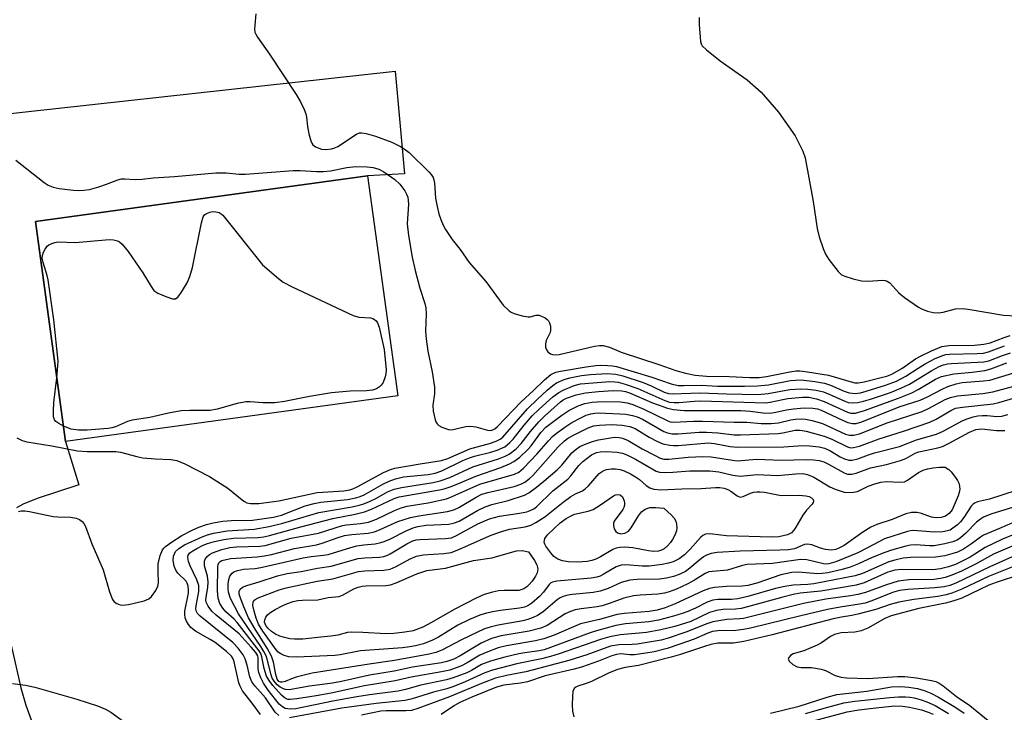
# Model space of a CAD drawing. Units: inches. Extents: x 1279766 to 1285766, y 549450 to 553450.
# Drawn here: x 1284644 to 1284878, y 552313 to 552478 of the extents above; entities that cross this region are included whole.
import ezdxf

# ---------------------------------------------------------------- set-up
doc = ezdxf.new("R2010")
doc.units = ezdxf.units.IN
doc.header["$MEASUREMENT"] = 0
for name, color, linetype in [('BLDG-Footprint', 5, 'Continuous'), ('TRANS-Driveway', 251, 'Continuous'), ('Undefined', 1, 'Continuous')]:
    doc.layers.add(name, color=color, linetype=linetype)

msp = doc.modelspace()

# ---------------------------------------------------------------- linework, layer by layer
at = {"layer": 'BLDG-Footprint', "elevation": 519.39}
msp.add_lwpolyline([(1284733.58, 552388.44), (1284654.69, 552377.61), (1284647.52, 552429.84), (1284726.41, 552440.67)], close=True, dxfattribs=at)
at = {"layer": 'TRANS-Driveway'}
for points in [[(1284613.45, 552452.44, 0), (1284732.93, 552465.6, 0), (1284735.14, 552441.15, 0), (1284726.41, 552440.67, 0), (1284647.52, 552429.84, 0), (1284654.68, 552377.61, 0), (1284657.83, 552367.33, 0), (1284647.95, 552364.03, 0), (1284644.6, 552362.69, 0), (1284643.03, 552361.84, 0)], [(1284641.74, 552329.19, 0), (1284644.06, 552319.1, 0), (1284645.27, 552314.98, 0), (1284646.52, 552311.47, 0)]]:
    msp.add_polyline3d(points, dxfattribs=at)
at = {"layer": 'Undefined'}
for points, elevation in [([(1284699.89, 552479.19), (1284699.61, 552476.53), (1284699.57, 552475.66), (1284699.66, 552474.82), (1284699.86, 552474.33), (1284700.28, 552473.63), (1284703.08, 552469.64), (1284709.44, 552460.06), (1284710.47, 552458.3), (1284711.3, 552456.5), (1284711.69, 552455.45), (1284711.87, 552454.64), (1284712.12, 552452.42), (1284712.48, 552450.7), (1284712.92, 552449.01), (1284713.13, 552448.5), (1284713.41, 552448.05), (1284714.06, 552447.57), (1284715.41, 552447.05), (1284716.48, 552446.92), (1284717.8, 552447.1), (1284718.58, 552447.34), (1284719.34, 552447.71), (1284723.72, 552450.63), (1284724.48, 552450.91), (1284725, 552450.93), (1284726.07, 552450.74), (1284728.25, 552450.12), (1284732.11, 552448.7), (1284734.18, 552447.71), (1284735.34, 552446.96), (1284736.23, 552446.27), (1284740.91, 552441.67), (1284741.5, 552441.02), (1284741.97, 552440.31), (1284742.15, 552439.79), (1284742.31, 552438.95), (1284742.51, 552435.4), (1284742.89, 552433.38), (1284743.34, 552431.67), (1284743.81, 552430.31), (1284744.34, 552428.98), (1284744.9, 552427.98), (1284746.51, 552425.59), (1284748.35, 552423.2), (1284750.49, 552420.11), (1284754.48, 552415.63), (1284758.58, 552410), (1284759.99, 552408.61), (1284760.45, 552408.3), (1284761.21, 552407.96), (1284763.13, 552407.42), (1284764.49, 552407.2), (1284765.01, 552407.23), (1284766.39, 552407.62), (1284767.13, 552407.57), (1284767.88, 552407.3), (1284768.59, 552406.93), (1284769.01, 552406.61), (1284769.34, 552406.22), (1284769.57, 552405.76), (1284769.8, 552405.01), (1284769.85, 552403.99), (1284769.71, 552403.51), (1284768.8, 552401.6), (1284768.64, 552400.81), (1284768.64, 552400.03), (1284768.78, 552399.55), (1284769.2, 552398.91), (1284769.8, 552398.43), (1284770.27, 552398.27), (1284771.03, 552398.19), (1284771.88, 552398.27), (1284780.29, 552400.2), (1284781.46, 552400.37), (1284782.3, 552400.36), (1284783.83, 552399.99), (1284786.56, 552398.78), (1284795.51, 552395.86), (1284799.59, 552394.42), (1284801.86, 552393.81), (1284804.16, 552393.33), (1284806.85, 552393.13), (1284812.24, 552393.06), (1284817.15, 552392.81), (1284819.39, 552392.81), (1284821.13, 552393.02), (1284826.67, 552394.15), (1284828.14, 552394.34), (1284829.04, 552394.37), (1284830.81, 552394.16), (1284835.81, 552393.31), (1284841.18, 552391.74), (1284842.05, 552391.56), (1284842.9, 552391.53), (1284844.33, 552391.77), (1284848.35, 552392.76), (1284849.7, 552393.13), (1284850.84, 552393.55), (1284853.26, 552394.9), (1284856.49, 552397.19), (1284857.63, 552397.89), (1284860.26, 552399.14), (1284862.74, 552400.14), (1284864.38, 552400.42), (1284870.49, 552400.51), (1284872.68, 552400.68), (1284874.19, 552401.05), (1284877.55, 552402.32), (1284878.98, 552402.74)], 516), ([(1284805.11, 552478.33), (1284805.09, 552476.66), (1284805.43, 552472.61), (1284805.57, 552472.09), (1284805.82, 552471.61), (1284806.82, 552470.6), (1284810.07, 552468.03), (1284816.51, 552463.47), (1284819.84, 552460.54), (1284823.93, 552455.82), (1284827.88, 552450.21), (1284829.71, 552446.6), (1284830.3, 552444.98), (1284832.19, 552434.6), (1284833.11, 552428.17), (1284833.62, 552426.19), (1284834.54, 552423.43), (1284835.1, 552422.1), (1284835.91, 552420.86), (1284838.09, 552418.01), (1284838.93, 552417.22), (1284839.69, 552416.84), (1284841.67, 552416.22), (1284843.69, 552415.72), (1284845.15, 552415.64), (1284848.72, 552415.92), (1284849.28, 552415.86), (1284849.75, 552415.71), (1284850.41, 552415.26), (1284852.53, 552412.91), (1284853.88, 552411.82), (1284857.18, 552409.48), (1284857.94, 552409.07), (1284859.29, 552408.57), (1284860.69, 552408.2), (1284861.93, 552408.13), (1284863.01, 552408.31), (1284865.99, 552409.09), (1284867.56, 552409.17), (1284868.98, 552409.01), (1284877.38, 552407.62), (1284880.33, 552407.47)], 514), ([(1284642.89, 552444.43), (1284649.59, 552439.1), (1284650.56, 552438.48), (1284651.76, 552438.02), (1284653.16, 552437.73), (1284656.53, 552437.31), (1284657.65, 552437.24), (1284659.04, 552437.29), (1284660.4, 552437.49), (1284662.55, 552438.09), (1284664.38, 552438.69), (1284667.1, 552439.77), (1284667.93, 552439.98), (1284668.72, 552440.01), (1284671.18, 552439.86), (1284672.85, 552439.9), (1284675.49, 552440.21), (1284680.51, 552440.52), (1284690.35, 552441.39), (1284692.85, 552441.39), (1284695.94, 552441.1), (1284697.42, 552441.06), (1284708.72, 552441.98), (1284710.41, 552441.95), (1284714.29, 552441.71), (1284715.95, 552441.71), (1284717.6, 552441.9), (1284721.46, 552442.72), (1284723.61, 552442.9), (1284726.29, 552442.84), (1284727.74, 552442.68), (1284729.04, 552442.29), (1284730.28, 552441.62), (1284732.88, 552439.81), (1284734.06, 552438.75), (1284735.24, 552437.13), (1284735.66, 552436.36), (1284735.92, 552435.61), (1284736.05, 552434.85), (1284736.08, 552434.01), (1284735.8, 552429.31), (1284736.07, 552426.52), (1284736.98, 552421.39), (1284737.68, 552418.19), (1284738.8, 552414.03), (1284739.98, 552410.41), (1284740.2, 552409.37), (1284740.27, 552407.93), (1284740.18, 552403.77), (1284740.29, 552402), (1284740.7, 552399.06), (1284741.72, 552394.12), (1284742.26, 552390.53), (1284742.29, 552388.89), (1284741.87, 552386.25), (1284741.97, 552384.78), (1284742.43, 552382.77), (1284742.63, 552382.24), (1284742.91, 552381.78), (1284743.3, 552381.43), (1284744.03, 552381.03), (1284745.63, 552380.46), (1284746.18, 552380.39), (1284746.71, 552380.42), (1284749.68, 552381.16), (1284750.79, 552381.27), (1284752.12, 552381.06), (1284754.86, 552380.27), (1284755.67, 552380.21), (1284756.14, 552380.33), (1284756.59, 552380.58), (1284757.24, 552381.12), (1284762.89, 552387.01), (1284765.77, 552389.67), (1284768.4, 552392.27), (1284769.91, 552393.51), (1284771.05, 552394.05), (1284772.19, 552394.33), (1284778.32, 552395.36), (1284780.61, 552395.64), (1284781.74, 552395.7), (1284783.41, 552395.66), (1284784.52, 552395.56), (1284785.5, 552395.37), (1284793.85, 552392.85), (1284798.47, 552391.26), (1284800.12, 552390.93), (1284801.49, 552390.87), (1284805.66, 552391.01), (1284809.46, 552390.76), (1284811.25, 552390.72), (1284815.86, 552390.72), (1284819, 552390.81), (1284821.55, 552391.06), (1284826.81, 552392.09), (1284827.95, 552392.2), (1284829.31, 552392.21), (1284832.55, 552391.83), (1284834.9, 552391.42), (1284836.29, 552390.95), (1284839.55, 552389.52), (1284840.72, 552389.14), (1284842.13, 552389.01), (1284843.4, 552389.16), (1284844.77, 552389.51), (1284849.35, 552390.94), (1284851.98, 552391.91), (1284854.15, 552393.08), (1284857.09, 552395.05), (1284858.77, 552396.08), (1284861.11, 552397.27), (1284862.99, 552398.06), (1284863.71, 552398.24), (1284864.58, 552398.34), (1284871.11, 552398.47), (1284872.59, 552398.58), (1284873.83, 552398.88), (1284877.6, 552400.28)], 518), ([(1284652.61, 552392.73), (1284652.88, 552395.56), (1284652.89, 552396.7), (1284651.88, 552406.49), (1284650.56, 552415.97), (1284650.31, 552417.04), (1284649.36, 552420.12), (1284649.14, 552421.26), (1284649.18, 552421.8), (1284649.44, 552422.57), (1284649.82, 552423.31), (1284650.3, 552423.97), (1284650.7, 552424.3), (1284651.4, 552424.64), (1284652.16, 552424.88), (1284652.95, 552425.01), (1284657.07, 552424.89), (1284665.01, 552425.58), (1284666.09, 552425.51), (1284667.05, 552425.24), (1284667.49, 552424.99), (1284668.11, 552424.45), (1284669.55, 552422.73), (1284672.99, 552417.68), (1284674.98, 552414.38), (1284675.67, 552413.45), (1284676.58, 552412.8), (1284678.47, 552412), (1284680.08, 552411.47), (1284680.8, 552411.48), (1284681.37, 552411.9), (1284682.02, 552412.79), (1284683.53, 552415.29), (1284684.2, 552416.82), (1284684.79, 552418.96), (1284686.98, 552429.53), (1284687.39, 552430.93), (1284687.66, 552431.4), (1284688.13, 552431.78), (1284688.91, 552432.09), (1284689.63, 552432.2), (1284690.35, 552432.18), (1284691.16, 552431.98), (1284691.64, 552431.71), (1284692.06, 552431.34), (1284701.45, 552419.56), (1284705.22, 552416.31), (1284706.38, 552415.43), (1284708.48, 552414.35), (1284722.98, 552407.55), (1284724.35, 552407.15), (1284727.07, 552406.99), (1284727.6, 552406.85), (1284728.07, 552406.61), (1284728.44, 552406.24), (1284728.73, 552405.78), (1284729.18, 552404.73), (1284730.29, 552399.43), (1284730.77, 552394.58), (1284730.75, 552393.73), (1284730.58, 552392.92), (1284730.11, 552391.63), (1284729.65, 552390.96), (1284729.24, 552390.58), (1284728.54, 552390.12), (1284727.55, 552389.78), (1284726.17, 552389.62), (1284722.27, 552389.54), (1284717.82, 552389.17), (1284712.62, 552388.26), (1284706.67, 552387.09), (1284704.39, 552386.77), (1284701.51, 552386.74), (1284698.5, 552387.03), (1284697.46, 552387), (1284695.46, 552386.64), (1284690.67, 552385.27), (1284689.03, 552384.99), (1284684.15, 552384.96), (1284682.13, 552384.85), (1284679.11, 552384.29), (1284674.67, 552383.32), (1284670.46, 552382.69), (1284669.41, 552382.36), (1284666.52, 552381.11), (1284665.65, 552380.85), (1284664.78, 552380.7), (1284659.8, 552380.26), (1284657.74, 552380.27), (1284656, 552380.49), (1284654.18, 552381.27)], 520), ([(1284643.11, 552378.48), (1284644.41, 552377.85), (1284645.46, 552377.54), (1284651.45, 552376.58), (1284657.51, 552375.36), (1284659.82, 552375.24), (1284666.6, 552375.24), (1284667.76, 552375.03), (1284671.64, 552373.99), (1284673.05, 552373.7), (1284675.94, 552373.45), (1284679.71, 552373.35), (1284681.13, 552373.1), (1284683.03, 552372.29), (1284688.84, 552369.27), (1284693.22, 552366.51), (1284697.01, 552363.41), (1284697.71, 552363.05), (1284698.63, 552362.84), (1284700.54, 552362.87), (1284705.3, 552363.51), (1284714.39, 552365.44), (1284720.79, 552365.9), (1284722.14, 552366.1), (1284722.89, 552366.35), (1284723.93, 552366.84), (1284730.15, 552370.21), (1284731.85, 552370.97), (1284732.86, 552371.23), (1284738.88, 552372.3), (1284743.93, 552373.07), (1284745.41, 552373.59), (1284750.65, 552375.86), (1284755.35, 552377.12), (1284756.94, 552377.64), (1284757.87, 552378.11), (1284758.51, 552378.65), (1284764.37, 552385.37), (1284766.71, 552387.67), (1284769.05, 552389.79), (1284770.34, 552390.87), (1284771.27, 552391.5), (1284773.06, 552392.33), (1284774.41, 552392.73), (1284777.21, 552393.26), (1284779.31, 552393.51), (1284783.17, 552393.73), (1284785.33, 552393.59), (1284786.99, 552393.17), (1284791.82, 552391.6), (1284793.71, 552390.83), (1284796.78, 552389.3), (1284797.84, 552388.98), (1284798.69, 552388.89), (1284805.35, 552389.12), (1284811.62, 552388.89), (1284819.02, 552388.77), (1284821.47, 552388.99), (1284826.64, 552389.96), (1284829.23, 552390.11), (1284830.92, 552390.05), (1284832.87, 552389.8), (1284834.6, 552389.35), (1284836.68, 552388.53), (1284839.69, 552387.16), (1284840.52, 552386.88), (1284841.49, 552386.78), (1284842.81, 552386.87), (1284844.14, 552387.17), (1284845.78, 552387.66), (1284850.53, 552389.27), (1284852.99, 552390.23), (1284855.02, 552391.22), (1284860.32, 552394.48), (1284862.12, 552395.39), (1284863.15, 552395.79), (1284864.1, 552396.01), (1284864.99, 552396.12), (1284872.74, 552396.49), (1284873.93, 552396.79), (1284877.14, 552398.05), (1284879.04, 552398.63)], 520), ([(1284643.54, 552360.98), (1284644.18, 552361.14), (1284644.99, 552361.13), (1284646.09, 552360.97), (1284651.73, 552359.75), (1284652.85, 552359.66), (1284655.94, 552359.58), (1284657.22, 552359.39), (1284657.98, 552359.07), (1284658.66, 552358.56), (1284659.02, 552358.14), (1284659.41, 552357.41), (1284660.95, 552353.29), (1284663.6, 552347.13), (1284665.09, 552341.91), (1284665.81, 552340.09), (1284666.25, 552339.51), (1284666.84, 552339.09), (1284667.62, 552338.81), (1284668.18, 552338.73), (1284669.62, 552338.89), (1284673.38, 552339.76), (1284674.43, 552340.2), (1284675.07, 552340.77), (1284676.14, 552342.17), (1284676.63, 552343.2), (1284676.73, 552343.98), (1284676.64, 552346.68), (1284676.7, 552348.51), (1284677.15, 552350.51), (1284677.67, 552351.83), (1284678, 552352.28), (1284678.41, 552352.66), (1284679.83, 552353.68), (1284682.32, 552355.26), (1284684.78, 552356.56), (1284686.36, 552357.24), (1284688.14, 552357.84), (1284689.75, 552358.24), (1284692.02, 552358.67), (1284694.05, 552358.85), (1284699.09, 552358.89), (1284704.07, 552359.63), (1284705.96, 552360.13), (1284711.57, 552362.29), (1284713.72, 552362.9), (1284715.32, 552363.18), (1284721.66, 552363.85), (1284723.58, 552364.21), (1284724.64, 552364.54), (1284725.55, 552364.93), (1284730.01, 552367.43), (1284731.51, 552368.14), (1284733.01, 552368.74), (1284734.95, 552369.2), (1284740.8, 552369.78), (1284742.45, 552370.07), (1284743.99, 552370.66), (1284749.03, 552373.08), (1284750.57, 552373.74), (1284751.78, 552374.1), (1284755.67, 552375.05), (1284757.19, 552375.52), (1284758.96, 552376.34), (1284760.17, 552377.32), (1284760.93, 552378.16), (1284763.53, 552381.45), (1284765.48, 552383.69), (1284767.11, 552385.31), (1284770.37, 552388.22), (1284771.79, 552389.24), (1284772.8, 552389.78), (1284775.44, 552390.88), (1284776.93, 552391.28), (1284783.93, 552391.81), (1284785.07, 552391.8), (1284785.9, 552391.68), (1284787.56, 552391.25), (1284790.56, 552390.2), (1284796.97, 552387.31), (1284798.1, 552386.97), (1284799.17, 552386.83), (1284800.28, 552386.84), (1284803.99, 552387.17), (1284805.54, 552387.23), (1284820.87, 552386.76), (1284821.98, 552386.9), (1284824.96, 552387.6), (1284826.18, 552387.8), (1284829.68, 552388.14), (1284831.13, 552388.11), (1284833.01, 552387.71), (1284834.82, 552387.12), (1284840.32, 552384.53), (1284841.14, 552384.33), (1284842.21, 552384.36), (1284843, 552384.52), (1284844.35, 552384.97), (1284852.42, 552387.9), (1284855.59, 552389.16), (1284857.13, 552389.92), (1284861.23, 552392.42), (1284862.69, 552393.04), (1284865.61, 552393.68), (1284869.97, 552394.07), (1284872.93, 552394.45), (1284874.34, 552394.83), (1284878.15, 552396.27)], 522), ([(1284700.97, 552312.74), (1284698.99, 552315.46), (1284696.71, 552318.39), (1284696.16, 552319.45), (1284695.85, 552320.27), (1284694.75, 552325.23), (1284694.47, 552325.96), (1284694.07, 552326.59), (1284692.89, 552327.72), (1284690.2, 552329.84), (1284689.05, 552330.57), (1284685.55, 552332.57), (1284684.85, 552333.05), (1284684.43, 552333.44), (1284683.89, 552334.14), (1284683.43, 552334.89), (1284683.09, 552335.69), (1284682.98, 552336.47), (1284682.99, 552337.28), (1284683.86, 552341.54), (1284683.89, 552342.38), (1284683.81, 552343.2), (1284683.57, 552343.96), (1284683.28, 552344.42), (1284681.34, 552346.33), (1284680.87, 552347.01), (1284680.43, 552348), (1284680.21, 552349.29), (1284680.34, 552350.39), (1284680.78, 552351.42), (1284681.55, 552352.16), (1284682.95, 552353.06), (1284687.13, 552354.96), (1284688.35, 552355.41), (1284689.84, 552355.82), (1284693.02, 552356.38), (1284699.49, 552356.8), (1284703.06, 552357.36), (1284706.27, 552358.16), (1284714.79, 552360.74), (1284722.76, 552362.08), (1284724.4, 552362.44), (1284725.49, 552362.76), (1284726.87, 552363.34), (1284728.48, 552364.13), (1284731.14, 552365.61), (1284732.7, 552366.27), (1284734.41, 552366.69), (1284741.97, 552367.87), (1284743.64, 552368.23), (1284745.94, 552369.07), (1284751.4, 552371.54), (1284757.45, 552373.47), (1284759.02, 552374.11), (1284760.02, 552374.61), (1284761.65, 552375.88), (1284762.87, 552377.12), (1284765.11, 552380), (1284767.01, 552382.24), (1284768.42, 552383.62), (1284772.17, 552387.02), (1284772.8, 552387.47), (1284773.65, 552387.92), (1284775.9, 552388.7), (1284778.14, 552389.17), (1284781.22, 552389.49), (1284784.68, 552389.73), (1284786.75, 552389.65), (1284787.59, 552389.48), (1284788.59, 552389.16), (1284794.02, 552386.79), (1284797.63, 552385.5), (1284799.04, 552385.17), (1284801.57, 552384.97), (1284815.04, 552384.95), (1284817.23, 552384.8), (1284820.32, 552384.41), (1284821.8, 552384.36), (1284822.93, 552384.47), (1284825.89, 552385.12), (1284827.55, 552385.37), (1284830.06, 552385.58), (1284832.11, 552385.51), (1284833.18, 552385.34), (1284834.07, 552385.04), (1284839.11, 552382.63), (1284840.42, 552382.08), (1284841.54, 552381.85), (1284842.38, 552381.87), (1284843.76, 552382.28), (1284852.62, 552385.82), (1284857.58, 552387.4), (1284859.36, 552388.21), (1284862.82, 552390.05), (1284864.19, 552390.62), (1284866.16, 552391.3), (1284867.59, 552391.57), (1284872.63, 552392.01), (1284874.1, 552392.2), (1284879.79, 552393.9)], 524), ([(1284654.18, 552381.27), (1284653.08, 552381.88), (1284652.4, 552382.36), (1284652.07, 552382.76), (1284651.85, 552383.48), (1284651.82, 552384.87), (1284651.92, 552386.89), (1284652.61, 552392.73)], 520), ([(1284705.29, 552312.51), (1284704.47, 552313.32), (1284702.17, 552316.66), (1284699.62, 552319.58), (1284698.94, 552320.49), (1284698.41, 552321.65), (1284697.8, 552324.46), (1284697.34, 552325.99), (1284696.83, 552326.95), (1284695.68, 552328.53), (1284694.39, 552329.84), (1284686.67, 552336.11), (1284686.01, 552336.77), (1284685.69, 552337.37), (1284685.62, 552337.84), (1284685.67, 552338.56), (1284686.31, 552341.99), (1284686.29, 552343.37), (1284685.88, 552344.7), (1284684.23, 552348.08), (1284683.89, 552349.1), (1284683.73, 552350.04), (1284683.81, 552350.62), (1284684.16, 552351.13), (1284684.87, 552351.65), (1284685.86, 552352.2), (1284687.39, 552352.97), (1284688.35, 552353.35), (1284690.05, 552353.83), (1284692.28, 552354.32), (1284694.56, 552354.59), (1284700.42, 552354.77), (1284701.72, 552354.95), (1284703.14, 552355.25), (1284710.57, 552357.3), (1284718.15, 552359.27), (1284723.46, 552360.33), (1284725.69, 552360.87), (1284727.33, 552361.51), (1284732.72, 552364.04), (1284733.92, 552364.48), (1284743.46, 552366.08), (1284744.59, 552366.35), (1284746.22, 552366.92), (1284748.36, 552367.76), (1284752.11, 552369.39), (1284758.02, 552371.38), (1284760.12, 552372.27), (1284761.13, 552372.8), (1284762.51, 552373.88), (1284764.45, 552375.69), (1284765.2, 552376.6), (1284767.49, 552379.73), (1284768.74, 552380.96), (1284772.48, 552383.82), (1284774.15, 552384.97), (1284776.37, 552386.03), (1284778.01, 552386.63), (1284779.71, 552386.92), (1284782.08, 552387.07), (1284786.41, 552387.01), (1284788.06, 552386.81), (1284789.36, 552386.4), (1284791.95, 552385.29), (1284797.5, 552382.55), (1284798.25, 552382.29), (1284799.02, 552382.18), (1284803.8, 552382.39), (1284805.91, 552382.41), (1284813.43, 552382.17), (1284816.47, 552382.15), (1284819.81, 552381.9), (1284822.21, 552381.89), (1284823.97, 552382.05), (1284826.91, 552382.72), (1284827.95, 552382.89), (1284829.3, 552382.99), (1284830.36, 552382.93), (1284831.97, 552382.61), (1284834.39, 552381.84), (1284839.89, 552379.3), (1284840.77, 552379.09), (1284841.82, 552379.1), (1284843.18, 552379.41), (1284849.78, 552381.99), (1284858.03, 552384.73), (1284859.56, 552385.4), (1284863.54, 552387.55), (1284864.79, 552388.05), (1284866.42, 552388.4), (1284872.44, 552389.03), (1284874.81, 552389.36), (1284880.46, 552390.92)], 526), ([(1284880.07, 552358.5), (1284876.44, 552356.89), (1284872.63, 552355.32), (1284871.88, 552354.88), (1284869.79, 552353.31), (1284867.87, 552352.04), (1284866.42, 552351.33), (1284865.09, 552350.87), (1284863.44, 552350.45), (1284861.21, 552350.13), (1284855.3, 552350.04), (1284853.55, 552349.87), (1284851.56, 552349.41), (1284850.17, 552348.97), (1284843.91, 552346.22), (1284842.15, 552345.68), (1284832.31, 552343.79), (1284830.88, 552343.63), (1284827.46, 552343.47), (1284825.47, 552343.16), (1284823.21, 552342.67), (1284816.66, 552340.8), (1284814.26, 552340.24), (1284812.78, 552340.07), (1284809.55, 552340.06), (1284808.37, 552339.92), (1284807.05, 552339.45), (1284804.25, 552338.03), (1284802.42, 552337.2), (1284801.1, 552336.7), (1284798.99, 552336.08), (1284795.47, 552335.18), (1284793.15, 552334.74), (1284787.61, 552334.29), (1284785.31, 552333.89), (1284780.75, 552332.63), (1284779.23, 552332.15), (1284768.28, 552328.11), (1284767.09, 552327.86), (1284763.76, 552327.4), (1284762.32, 552327.12), (1284758.98, 552326.36), (1284755.58, 552325.39), (1284753.47, 552324.65), (1284751.06, 552323.19), (1284749.92, 552322.62), (1284746.69, 552321.45), (1284745.16, 552320.99), (1284739.04, 552319.68), (1284735.39, 552318.68), (1284733.62, 552318.3), (1284726.82, 552317.43), (1284723.83, 552316.96), (1284718.15, 552315.89), (1284709.33, 552314.05), (1284708.12, 552313.98), (1284706.84, 552314.2), (1284706.2, 552314.52), (1284705.43, 552315.22), (1284702.78, 552318.52), (1284701.68, 552320.18), (1284701.04, 552321.46), (1284700.54, 552322.74), (1284700.41, 552323.6), (1284700.43, 552326.22), (1284700.3, 552326.71), (1284699.89, 552327.43), (1284698.77, 552328.77), (1284695.88, 552331.89), (1284690.46, 552336.35), (1284689.39, 552337.32), (1284688.53, 552338.44), (1284688.09, 552339.43), (1284688.01, 552339.93), (1284688.03, 552340.65), (1284688.47, 552342.93), (1284688.54, 552344.28), (1284688.37, 552345.6), (1284687.71, 552348.05), (1284687.71, 552349.14), (1284687.85, 552349.64), (1284688.27, 552350.24), (1284688.86, 552350.75), (1284689.56, 552351.17), (1284691.79, 552351.95), (1284693.69, 552352.4), (1284695.24, 552352.53), (1284700.77, 552352.72), (1284702.06, 552352.86), (1284708.23, 552354.59), (1284714.75, 552355.85), (1284720.44, 552357.61), (1284721.38, 552357.77), (1284724.67, 552358.09), (1284726.62, 552358.44), (1284728.53, 552359.12), (1284732.81, 552361.23), (1284734.4, 552361.86), (1284735.77, 552362.21), (1284740.76, 552363), (1284745.09, 552364), (1284746.47, 552364.52), (1284753.07, 552367.44), (1284761.28, 552369.85), (1284762.3, 552370.34), (1284763.39, 552371.24), (1284766.56, 552374.6), (1284769.32, 552377.78), (1284770.33, 552378.8), (1284771.19, 552379.52), (1284773.22, 552381.02), (1284774.92, 552382.1), (1284776.99, 552383.22), (1284778.32, 552383.82), (1284779.4, 552384.2), (1284780.34, 552384.36), (1284781.23, 552384.38), (1284786.28, 552384.2), (1284787.71, 552384.07), (1284789.29, 552383.76), (1284790.36, 552383.43), (1284791.63, 552382.87), (1284796.76, 552379.97), (1284797.58, 552379.67), (1284798.73, 552379.45), (1284800.17, 552379.43), (1284805.15, 552379.78), (1284806.89, 552379.83), (1284809.58, 552379.67), (1284813.43, 552379.17), (1284814.9, 552379.15), (1284823.84, 552379.47), (1284824.99, 552379.64), (1284827.87, 552380.28), (1284829.12, 552380.3), (1284830.55, 552380.01), (1284834.82, 552378.89), (1284836.6, 552378.18), (1284840.36, 552376.3), (1284841.08, 552376.11), (1284841.78, 552376.13), (1284843.16, 552376.52), (1284847.83, 552378.24), (1284853.6, 552380.04), (1284859.88, 552382.22), (1284861.39, 552382.91), (1284864.83, 552384.98), (1284866, 552385.5), (1284867.63, 552385.78), (1284874.9, 552386.5), (1284876.29, 552386.82), (1284881.61, 552388.44)], 528), ([(1284879.78, 552361.96), (1284874.4, 552360.31), (1284872.61, 552359.58), (1284871.91, 552359.16), (1284871, 552358.42), (1284868.43, 552355.82), (1284867.17, 552354.67), (1284866.36, 552354.13), (1284865.37, 552353.74), (1284863.41, 552353.25), (1284860.9, 552352.81), (1284859.77, 552352.8), (1284856.44, 552353.04), (1284855.33, 552352.95), (1284854.2, 552352.74), (1284850.82, 552351.8), (1284849.16, 552351.24), (1284846.2, 552350.01), (1284842.92, 552348.49), (1284840.98, 552347.75), (1284839.03, 552347.18), (1284835.67, 552346.41), (1284834.3, 552346.24), (1284833.2, 552346.19), (1284828.71, 552346.56), (1284827.15, 552346.5), (1284824.52, 552345.91), (1284818.82, 552343.93), (1284816.68, 552343.36), (1284815.35, 552343.2), (1284811.58, 552343.14), (1284808.72, 552342.88), (1284807.59, 552342.69), (1284806.06, 552342.12), (1284799.39, 552338.99), (1284797.01, 552338.11), (1284795.16, 552337.53), (1284793.28, 552337.17), (1284787.32, 552336.74), (1284785.67, 552336.47), (1284781.44, 552335.32), (1284776.92, 552334.24), (1284770.69, 552331.57), (1284768.27, 552330.72), (1284766.29, 552330.26), (1284759.4, 552329.08), (1284757.39, 552328.58), (1284754.94, 552327.66), (1284753.08, 552326.84), (1284750.01, 552325.01), (1284748.72, 552324.33), (1284747.42, 552323.8), (1284745.88, 552323.3), (1284743.95, 552322.86), (1284736.77, 552321.58), (1284732.97, 552320.73), (1284725.62, 552319.53), (1284717.78, 552317.83), (1284714.2, 552317.15), (1284709.61, 552316.42), (1284708, 552316.28), (1284707.44, 552316.33), (1284707.03, 552316.46), (1284706.57, 552316.74), (1284705.93, 552317.31), (1284703.88, 552319.62), (1284703.01, 552320.82), (1284702.41, 552321.83), (1284701.8, 552323.66), (1284701.3, 552326.47), (1284701.03, 552327.19), (1284700.64, 552327.89), (1284695.44, 552334.58), (1284694.7, 552335.37), (1284692.73, 552337.15), (1284692, 552337.96), (1284691.32, 552339.1), (1284690.9, 552340.39), (1284690.75, 552342.08), (1284690.81, 552347.89), (1284690.89, 552348.4), (1284691.09, 552348.79), (1284691.38, 552349.06), (1284691.81, 552349.29), (1284692.8, 552349.59), (1284693.89, 552349.76), (1284700.18, 552350.2), (1284701.88, 552350.4), (1284703.57, 552350.76), (1284709.03, 552352.19), (1284714.27, 552353.07), (1284715.6, 552353.42), (1284719.2, 552354.74), (1284720.91, 552355.23), (1284722.64, 552355.51), (1284726.55, 552355.83), (1284728, 552356.13), (1284729.34, 552356.65), (1284733.54, 552358.59), (1284736.55, 552359.52), (1284738.57, 552359.93), (1284745.34, 552360.97), (1284746.89, 552361.35), (1284748.09, 552361.93), (1284752.2, 552364.38), (1284753.54, 552365.04), (1284754.94, 552365.45), (1284761.22, 552366.93), (1284762.75, 552367.45), (1284763.71, 552367.92), (1284764.79, 552368.72), (1284765.6, 552369.48), (1284771.63, 552376.3), (1284773.12, 552377.78), (1284773.89, 552378.33), (1284775.15, 552379.02), (1284778.79, 552380.84), (1284780.06, 552381.3), (1284781.44, 552381.51), (1284784.34, 552381.61), (1284786.82, 552381.49), (1284788.66, 552381.18), (1284789.96, 552380.69), (1284793.21, 552378.63), (1284795.2, 552377.57), (1284796.5, 552377.07), (1284798.17, 552376.72), (1284799.02, 552376.65), (1284800.17, 552376.67), (1284807.37, 552377.24), (1284808.77, 552377.1), (1284812.5, 552376.41), (1284814.18, 552376.26), (1284825.23, 552376.31), (1284829.63, 552376.61), (1284831.34, 552376.55), (1284833.64, 552376.29), (1284834.91, 552375.99), (1284836.11, 552375.44), (1284838.62, 552373.98), (1284839.65, 552373.46), (1284840.67, 552373.18), (1284841.45, 552373.18), (1284842.75, 552373.47), (1284845.34, 552374.46), (1284846.74, 552374.92), (1284852.67, 552376.42), (1284856.74, 552377.98), (1284861.45, 552379.37), (1284863.01, 552380.07), (1284867.72, 552382.56), (1284868.76, 552382.98), (1284870.16, 552383.42), (1284871.3, 552383.69), (1284872.41, 552383.8), (1284873.52, 552383.78), (1284875.81, 552383.56), (1284876.98, 552383.62), (1284878.39, 552383.98)], 530), ([(1284880.39, 552365.93), (1284874.04, 552363.92), (1284871.22, 552363.22), (1284870.52, 552362.97), (1284870.07, 552362.63), (1284869.7, 552362.22), (1284867.98, 552359.56), (1284867.14, 552358.52), (1284866.42, 552357.82), (1284865.38, 552356.99), (1284864.68, 552356.56), (1284864.07, 552356.33), (1284862.97, 552356.16), (1284860.96, 552356.08), (1284855.93, 552356.43), (1284855.29, 552356.4), (1284854.56, 552356.24), (1284849.14, 552354.44), (1284845.11, 552352.31), (1284842.82, 552351.18), (1284837.57, 552349), (1284835.94, 552348.52), (1284835.19, 552348.48), (1284834.63, 552348.55), (1284830.66, 552349.51), (1284829.18, 552349.56), (1284822.55, 552348.64), (1284816.49, 552348.34), (1284815.41, 552348.11), (1284811.83, 552347.04), (1284807.42, 552346.6), (1284806.56, 552346.27), (1284804.01, 552344.61), (1284802.43, 552343.78), (1284799.72, 552342.51), (1284798.03, 552341.9), (1284796.92, 552341.59), (1284795.28, 552341.29), (1284791.12, 552341.12), (1284789.49, 552340.94), (1284787.26, 552340.35), (1284784.02, 552339.15), (1284782.05, 552338.53), (1284780.91, 552338.31), (1284777.14, 552337.87), (1284775.67, 552337.59), (1284774.56, 552337.2), (1284773.34, 552336.62), (1284769.04, 552333.88), (1284767.54, 552333.23), (1284764.79, 552332.53), (1284758.13, 552331.42), (1284755.79, 552330.82), (1284753.35, 552329.7), (1284748.34, 552326.65), (1284746.85, 552325.92), (1284745.21, 552325.31), (1284743.97, 552325.02), (1284737.08, 552323.96), (1284732.69, 552323.06), (1284726.84, 552322.09), (1284720.22, 552320.61), (1284718.04, 552320.2), (1284712.58, 552319.44), (1284707.75, 552318.61), (1284706.91, 552318.68), (1284706.39, 552318.86), (1284705.65, 552319.26), (1284704.96, 552319.77), (1284704.18, 552320.63), (1284703.76, 552321.38), (1284703.48, 552322.19), (1284702.58, 552325.85), (1284702.28, 552326.67), (1284701.78, 552327.68), (1284701.06, 552328.86), (1284695.74, 552336.66), (1284693.86, 552340.31), (1284693.33, 552341.81), (1284693.25, 552342.62), (1284693.31, 552343.75), (1284693.47, 552344.83), (1284693.7, 552345.59), (1284694.21, 552346.31), (1284694.67, 552346.6), (1284695.47, 552346.91), (1284696.91, 552347.25), (1284699.71, 552347.43), (1284701.08, 552347.63), (1284711.07, 552349.98), (1284713.03, 552350.3), (1284715.94, 552350.58), (1284717.02, 552350.76), (1284722.42, 552352.43), (1284723.84, 552352.8), (1284725.51, 552353.05), (1284728.16, 552353.32), (1284729.54, 552353.56), (1284730.34, 552353.82), (1284731.65, 552354.38), (1284735.59, 552356.39), (1284737.24, 552357.06), (1284738.29, 552357.4), (1284740.28, 552357.72), (1284745.71, 552357.94), (1284747.06, 552358.23), (1284748.1, 552358.7), (1284752.45, 552361.16), (1284754.28, 552362.06), (1284755.91, 552362.62), (1284759.78, 552363.58), (1284763.64, 552364.85), (1284764.65, 552365.37), (1284766.48, 552366.72), (1284768.26, 552368.14), (1284771.37, 552370.83), (1284772.49, 552371.96), (1284774.91, 552374.87), (1284775.9, 552375.8), (1284776.79, 552376.37), (1284777.86, 552376.86), (1284779.79, 552377.61), (1284781.2, 552378.01), (1284784.98, 552378.59), (1284786.09, 552378.58), (1284786.9, 552378.42), (1284788.26, 552377.85), (1284791.62, 552375.87), (1284794.49, 552374.31), (1284795.89, 552373.66), (1284796.72, 552373.43), (1284797.91, 552373.4), (1284802.5, 552373.84), (1284805.97, 552374.05), (1284808, 552373.93), (1284813.01, 552373.12), (1284814.12, 552373), (1284818.82, 552373.43), (1284824.62, 552373.14), (1284830.57, 552373.28), (1284832.24, 552373.22), (1284833.62, 552373.04), (1284834.69, 552372.74), (1284835.83, 552372.2), (1284839.53, 552370.11), (1284840.3, 552369.84), (1284841.36, 552369.81), (1284842.38, 552370.08), (1284845.8, 552371.36), (1284849.62, 552372.15), (1284852.9, 552373.06), (1284854.17, 552373.57), (1284856.42, 552374.78), (1284857.31, 552375.12), (1284861.79, 552376.12), (1284862.88, 552376.44), (1284864.45, 552377.19), (1284869.33, 552379.84), (1284870.81, 552380.44), (1284871.48, 552380.55), (1284872.26, 552380.57), (1284875.7, 552380.24), (1284877.71, 552380.24)], 532), ([(1284881.99, 552356.36), (1284877.12, 552354.38), (1284873, 552352.37), (1284869.42, 552350.13), (1284867.73, 552349.21), (1284865.97, 552348.4), (1284864.33, 552347.82), (1284862.38, 552347.34), (1284860.56, 552347.07), (1284853.24, 552347.17), (1284851.56, 552347.06), (1284849.89, 552346.52), (1284844.28, 552344.03), (1284842.42, 552343.45), (1284833.98, 552342.06), (1284829.1, 552341.54), (1284827.47, 552341.28), (1284824.98, 552340.65), (1284816.61, 552338.29), (1284815.08, 552337.92), (1284813.76, 552337.77), (1284810.77, 552337.72), (1284809.26, 552337.47), (1284807.57, 552336.94), (1284803.11, 552334.83), (1284799.33, 552333.67), (1284796.02, 552332.86), (1284792.64, 552332.25), (1284790.91, 552332.02), (1284786.36, 552331.67), (1284783.88, 552331.17), (1284781.69, 552330.58), (1284771.91, 552327.15), (1284769.84, 552326.51), (1284767.67, 552325.95), (1284761.83, 552324.78), (1284756.02, 552323.3), (1284754.25, 552322.67), (1284749.53, 552320.46), (1284746.64, 552319.31), (1284745.2, 552318.86), (1284742.05, 552318.06), (1284736.97, 552316.48), (1284735.29, 552316.1), (1284728.4, 552315.37), (1284720.25, 552314.22), (1284707.83, 552311.91)], 526), ([(1284883.13, 552354.32), (1284875.02, 552350.8), (1284870.9, 552348.52), (1284867.42, 552346.81), (1284865.14, 552345.83), (1284863.53, 552345.3), (1284862.44, 552345.05), (1284860.86, 552344.84), (1284854.88, 552344.72), (1284852.36, 552344.42), (1284849.57, 552343.54), (1284844.63, 552341.72), (1284842.76, 552341.23), (1284841.08, 552340.92), (1284835.22, 552340.11), (1284829.9, 552339.07), (1284815.66, 552335.57), (1284814.74, 552335.46), (1284811.66, 552335.33), (1284808.33, 552334.72), (1284806.95, 552334.27), (1284801.93, 552332.32), (1284797.73, 552330.86), (1284796.07, 552330.39), (1284790.39, 552329.43), (1284789.18, 552329.33), (1284786.03, 552329.29), (1284784.03, 552328.95), (1284778.46, 552326.91), (1284774.19, 552325.58), (1284763.94, 552322.87), (1284759.4, 552322.04), (1284756.75, 552321.35), (1284753.82, 552320.25), (1284745.86, 552316.92), (1284738.36, 552314.17), (1284736.79, 552313.72), (1284735.49, 552313.61), (1284730.83, 552313.62), (1284729.52, 552313.51), (1284724.95, 552312.58)], 524), ([(1284880.12, 552350.53), (1284874.11, 552347.85), (1284866.06, 552343.95), (1284864.66, 552343.37), (1284863.31, 552343.07), (1284861.06, 552342.81), (1284854.65, 552342.42), (1284852.68, 552342.17), (1284851.02, 552341.69), (1284846.13, 552339.72), (1284844.51, 552339.19), (1284843.15, 552338.91), (1284838.6, 552338.24), (1284835.6, 552337.66), (1284829.22, 552336.17), (1284817.33, 552333.21), (1284815.63, 552332.9), (1284813.86, 552332.7), (1284809.57, 552332.65), (1284808.27, 552332.47), (1284807.17, 552332.08), (1284803.96, 552330.66), (1284800.54, 552329.42), (1284797.53, 552328.42), (1284794.46, 552327.66), (1284792.45, 552327.27), (1284789.8, 552326.92), (1284788.64, 552326.92), (1284786.53, 552327.13), (1284785.45, 552327.02), (1284784.38, 552326.67), (1284781.22, 552325.38), (1284777.16, 552323.99), (1284775.4, 552323.51), (1284768.55, 552321.95), (1284764.32, 552320.46), (1284762.73, 552320.15), (1284758.73, 552319.71), (1284757, 552319.25), (1284751.11, 552316.89), (1284748.31, 552315.6), (1284747.01, 552314.88), (1284743.86, 552312.71)], 522), ([(1284880.56, 552348.18), (1284873.84, 552345.55), (1284867.48, 552342.5), (1284865.13, 552341.53), (1284863.74, 552341.17), (1284861.75, 552340.78), (1284856.06, 552340.09), (1284852.5, 552339.41), (1284850.44, 552338.83), (1284847.09, 552337.71), (1284842.8, 552336.55), (1284841.38, 552336.22), (1284838.88, 552335.84), (1284836.97, 552335.43), (1284822.42, 552331.66), (1284815.73, 552330.07), (1284813.3, 552329.7), (1284809.58, 552329.65), (1284807.9, 552329.37), (1284806.38, 552328.93), (1284800.66, 552327.02), (1284798.44, 552326.37), (1284790.71, 552324.36), (1284787.58, 552323.87), (1284785.71, 552323.41), (1284783.57, 552322.59), (1284779.53, 552320.57), (1284778.25, 552320.08), (1284776.29, 552319.48), (1284775.81, 552319.24), (1284775.44, 552318.91), (1284775.16, 552318.2), (1284775.02, 552317.07), (1284774.96, 552314.98), (1284775.07, 552313.54), (1284775.32, 552312.16)], 520), ([(1284881.43, 552345.99), (1284875.61, 552344.13), (1284873.93, 552343.47), (1284867.45, 552340.41), (1284865.55, 552339.7), (1284863.58, 552339.2), (1284857.31, 552337.91), (1284850.74, 552336.2), (1284849.18, 552335.52), (1284845.2, 552333.27), (1284843.61, 552332.62), (1284842.04, 552332.29), (1284838.83, 552332.11), (1284837.25, 552331.74), (1284836.27, 552331.25), (1284834.13, 552329.75), (1284833.13, 552329.19), (1284829.98, 552327.83), (1284827.44, 552327.17), (1284826.82, 552326.76), (1284826.38, 552326.25), (1284826.28, 552325.9), (1284826.57, 552325.34), (1284827.38, 552324.64), (1284828.38, 552324.1), (1284829.37, 552323.93), (1284831.82, 552323.93), (1284834.06, 552323.54), (1284835.14, 552323.22), (1284837.43, 552322.04), (1284838.8, 552321.58), (1284840.2, 552321.46), (1284845.14, 552321.29), (1284852.18, 552321.73), (1284853.94, 552321.76), (1284856.71, 552321.44), (1284860.3, 552320.84), (1284861.31, 552320.56), (1284862.08, 552320.19), (1284863.04, 552319.57), (1284866.25, 552317.01), (1284869.35, 552314.85), (1284873.77, 552311.31)], 518), ([(1284642.07, 552320.13), (1284645.2, 552319.71), (1284647.38, 552319.21), (1284657.36, 552316.36), (1284662.25, 552314.8), (1284664.13, 552314), (1284665.41, 552313.29), (1284670.92, 552309.34)], 524), ([(1284822.04, 552313.09), (1284828.85, 552314.69), (1284835.49, 552316.84), (1284837.82, 552317.46), (1284844.94, 552318.31), (1284850.77, 552319.28), (1284853, 552319.41), (1284854.88, 552319.25), (1284856.98, 552318.89), (1284858.51, 552318.47), (1284860.11, 552317.79), (1284861.94, 552316.82), (1284866.04, 552314.43), (1284868.01, 552313.06)], 520), ([(1284830.38, 552312.98), (1284835.64, 552314.5), (1284839.48, 552315.5), (1284842.06, 552315.91), (1284850.41, 552316.77), (1284852.44, 552316.95), (1284854.14, 552316.96), (1284855.17, 552316.88), (1284856.13, 552316.69), (1284857.86, 552316.23), (1284859.19, 552315.77), (1284861.17, 552314.86), (1284864.32, 552312.98)], 522), ([(1284832.27, 552311.27), (1284840.23, 552313.38), (1284842.99, 552313.84), (1284847.81, 552314.41), (1284851.55, 552314.76), (1284853.41, 552314.74), (1284855.09, 552314.49), (1284857.9, 552313.81), (1284859.47, 552313.33), (1284860.7, 552312.79)], 524)]:
    msp.add_lwpolyline(points, dxfattribs=dict(at, elevation=elevation))
for points, elevation in [([(1284796.84, 552370.25), (1284798.89, 552370.31), (1284802.89, 552370.62), (1284807.62, 552370.65), (1284809.77, 552370.38), (1284813.08, 552369.57), (1284814.82, 552369.36), (1284818.88, 552369.76), (1284823.73, 552369.53), (1284828.05, 552369.92), (1284829.71, 552369.95), (1284830.84, 552369.72), (1284832.36, 552369.12), (1284836.15, 552366.84), (1284837.42, 552366.25), (1284839.54, 552365.59), (1284841.31, 552365.49), (1284842.74, 552365.69), (1284845.22, 552367.01), (1284846.84, 552367.54), (1284848.23, 552367.9), (1284849.61, 552368.05), (1284852.73, 552367.93), (1284853.86, 552368.04), (1284854.61, 552368.38), (1284857.2, 552370.2), (1284858.31, 552370.78), (1284859.31, 552371.08), (1284860.7, 552371.35), (1284862.2, 552371.51), (1284863.52, 552371.51), (1284864.38, 552370.9), (1284864.94, 552370.4), (1284866, 552369.07), (1284866.47, 552368.32), (1284866.82, 552367.52), (1284866.97, 552366.28), (1284866.87, 552365.5), (1284866.59, 552364.65), (1284865.16, 552361.36), (1284864.48, 552360.45), (1284863.62, 552359.89), (1284862.6, 552359.56), (1284861.37, 552359.44), (1284860.28, 552359.62), (1284857.91, 552360.47), (1284856.85, 552360.74), (1284855.51, 552360.69), (1284854.18, 552360.41), (1284850.9, 552359.04), (1284847.33, 552357.84), (1284845.89, 552357.22), (1284844, 552356.05), (1284839.52, 552352.92), (1284838.31, 552352.23), (1284837.56, 552351.96), (1284836.56, 552351.79), (1284835.09, 552351.92), (1284833.96, 552352.23), (1284831.88, 552353.06), (1284830.81, 552353.23), (1284830.13, 552353.1), (1284827.74, 552352.12), (1284826.35, 552351.85), (1284824.29, 552351.74), (1284814.84, 552351.54), (1284809.39, 552351.19), (1284807.96, 552350.97), (1284806.87, 552350.58), (1284806.18, 552350.17), (1284804.88, 552349.18), (1284802.92, 552347.49), (1284801.88, 552346.74), (1284800.36, 552345.97), (1284799.02, 552345.51), (1284797.38, 552345.1), (1284795.71, 552344.87), (1284790.39, 552344.78), (1284788.69, 552344.63), (1284786.6, 552344.06), (1284783.5, 552342.64), (1284781.63, 552342.01), (1284779.94, 552341.74), (1284775.04, 552341.28), (1284773.91, 552341.06), (1284772.81, 552340.75), (1284772.12, 552340.43), (1284771.44, 552339.97), (1284768.1, 552337.16), (1284766.72, 552336.28), (1284765.73, 552335.79), (1284764.42, 552335.28), (1284763.29, 552334.95), (1284757.41, 552333.94), (1284755.51, 552333.49), (1284754.17, 552333.08), (1284748.65, 552330.5), (1284744.05, 552328.02), (1284742.61, 552327.44), (1284741, 552327.07), (1284732.75, 552325.59), (1284726.79, 552324.73), (1284713.26, 552322.58), (1284709.41, 552321.57), (1284708.32, 552321.2), (1284706.82, 552320.57), (1284706.13, 552320.38), (1284705.73, 552320.39), (1284705.32, 552320.55), (1284704.92, 552321.1), (1284704.61, 552322.2), (1284704.03, 552325.17), (1284703.56, 552326.58), (1284702.53, 552328.49), (1284699.71, 552332.97), (1284698.15, 552335.69), (1284697, 552338.28), (1284696.12, 552340.58), (1284695.94, 552341.31), (1284695.94, 552341.97), (1284696.17, 552342.5), (1284696.72, 552342.97), (1284697.71, 552343.41), (1284700.65, 552344.22), (1284705.03, 552345.64), (1284707.28, 552346.22), (1284710.62, 552346.74), (1284714.51, 552347.52), (1284717.74, 552347.99), (1284724.16, 552349.78), (1284725.76, 552349.99), (1284729.24, 552350.14), (1284730.28, 552350.31), (1284730.95, 552350.54), (1284731.72, 552350.91), (1284735.67, 552353.32), (1284737.14, 552354.02), (1284737.91, 552354.21), (1284738.78, 552354.31), (1284744.92, 552354.51), (1284746.28, 552354.7), (1284747.54, 552355.23), (1284752.55, 552358.01), (1284755.32, 552359.21), (1284757.73, 552359.89), (1284762.44, 552360.56), (1284764.17, 552360.9), (1284765, 552361.16), (1284765.83, 552361.6), (1284766.47, 552362.08), (1284770.39, 552365.85), (1284773.9, 552368.61), (1284774.66, 552369.44), (1284776.57, 552371.89), (1284777.5, 552372.85), (1284779.54, 552374.4), (1284780.76, 552374.97), (1284781.65, 552375.14), (1284783.04, 552375.18), (1284785.68, 552375.03), (1284786.91, 552374.8), (1284787.96, 552374.39), (1284790, 552373.36), (1284794.94, 552370.57), (1284795.7, 552370.33)], 534), ([(1284795.98, 552366.1), (1284800.98, 552366.38), (1284805.6, 552366.42), (1284808.96, 552366.7), (1284810.02, 552366.7), (1284811.03, 552366.51), (1284811.96, 552366.15), (1284812.61, 552365.78), (1284814.13, 552364.67), (1284814.83, 552364.4), (1284815.54, 552364.52), (1284817.27, 552365.31), (1284818.02, 552365.55), (1284818.8, 552365.67), (1284819.59, 552365.67), (1284820.64, 552365.55), (1284824.55, 552364.8), (1284828.83, 552364.87), (1284830.45, 552364.72), (1284831.2, 552364.52), (1284831.8, 552364.21), (1284832.18, 552363.79), (1284832.25, 552363.45), (1284832.15, 552363.06), (1284831.92, 552362.67), (1284830.61, 552361.3), (1284829.72, 552360.09), (1284828.08, 552357.22), (1284827.6, 552356.51), (1284827, 552355.91), (1284826.06, 552355.4), (1284824.07, 552354.97), (1284822.28, 552354.86), (1284811.62, 552355.22), (1284810.23, 552355.31), (1284807.68, 552355.64), (1284806.63, 552355.57), (1284806, 552355.29), (1284805.42, 552354.82), (1284803.01, 552351.98), (1284801.65, 552350.64), (1284800.37, 552349.72), (1284798.92, 552349.02), (1284797.8, 552348.69), (1284796.37, 552348.38), (1284793.25, 552347.98), (1284791.57, 552347.97), (1284787.69, 552348.26), (1284786.57, 552348.2), (1284785.39, 552347.83), (1284782.35, 552345.98), (1284781.6, 552345.61), (1284780.84, 552345.36), (1284779.5, 552345.12), (1284771.36, 552344.41), (1284770.28, 552344.19), (1284769.93, 552344.01), (1284769.53, 552343.64), (1284768.14, 552341.81), (1284767.18, 552340.74), (1284765.41, 552339.16), (1284764.44, 552338.53), (1284763.63, 552338.22), (1284762.49, 552337.96), (1284757.93, 552337.46), (1284756.55, 552337.24), (1284754.63, 552336.81), (1284753.06, 552336.31), (1284750.58, 552335.31), (1284747.82, 552333.96), (1284743.2, 552331.11), (1284741.84, 552330.37), (1284739.67, 552329.55), (1284737.76, 552329.05), (1284736.39, 552328.8), (1284734.71, 552328.61), (1284724.72, 552327.89), (1284719.86, 552326.92), (1284718.6, 552326.75), (1284709.5, 552326.33), (1284707.73, 552326.44), (1284706.61, 552326.76), (1284705.82, 552327.11), (1284705.19, 552327.56), (1284704.65, 552328.11), (1284701.49, 552332.51), (1284700.53, 552334.18), (1284699.91, 552335.66), (1284699.44, 552337.3), (1284699.16, 552338.65), (1284699.19, 552339.41), (1284699.38, 552339.8), (1284699.67, 552340.09), (1284700.38, 552340.49), (1284705.39, 552342.34), (1284707.04, 552342.79), (1284714.39, 552344.41), (1284718.14, 552345), (1284724.24, 552346.69), (1284725.77, 552346.87), (1284730.22, 552347.06), (1284731.76, 552347.29), (1284733.18, 552347.86), (1284736.48, 552349.73), (1284737.99, 552350.32), (1284739.61, 552350.63), (1284744.51, 552350.97), (1284746.22, 552351.25), (1284748.02, 552351.92), (1284755.37, 552355.2), (1284757.73, 552356.06), (1284760.11, 552356.75), (1284763.82, 552357.33), (1284765.14, 552357.68), (1284766.37, 552358.32), (1284768.49, 552359.72), (1284772.83, 552363.18), (1284774.64, 552364.51), (1284775.79, 552365.16), (1284777.41, 552365.91), (1284778.06, 552366.32), (1284778.84, 552367.04), (1284781.39, 552369.96), (1284782.34, 552370.62), (1284783.15, 552370.94), (1284784.21, 552371.1), (1284785.29, 552371.09), (1284786.33, 552370.91), (1284787.33, 552370.6), (1284788.83, 552369.9), (1284790.02, 552369.22), (1284790.92, 552368.55), (1284792.53, 552367.15), (1284793.38, 552366.58), (1284794.35, 552366.23)], 536), ([(1284786.52, 552355.66), (1284787.5, 552355.83), (1284788.34, 552356.32), (1284789.01, 552357.11), (1284790.73, 552359.96), (1284791.44, 552360.9), (1284792.32, 552361.55), (1284793.41, 552361.9), (1284794.79, 552361.95), (1284796.69, 552361.79), (1284798.55, 552360.06), (1284799.15, 552359.39), (1284799.56, 552358.7), (1284799.77, 552357.96), (1284799.84, 552357.19), (1284799.71, 552356.4), (1284799.3, 552355.34), (1284798.79, 552354.31), (1284798.33, 552353.6), (1284797.63, 552352.81), (1284796.83, 552352.12), (1284796.17, 552351.76), (1284795.43, 552351.54), (1284794.38, 552351.47), (1284793.07, 552351.63), (1284789.37, 552352.34), (1284787.45, 552352.5), (1284786.29, 552352.42), (1284785.42, 552352.24), (1284784.61, 552351.96), (1284781.68, 552350.19), (1284780.62, 552349.64), (1284779.61, 552349.3), (1284778.54, 552349.08), (1284776.27, 552348.93), (1284774.06, 552349.03), (1284772.68, 552349.25), (1284771.58, 552349.67), (1284770.62, 552350.28), (1284769.86, 552351.12), (1284768.7, 552352.73), (1284768.46, 552353.2), (1284768.33, 552353.68), (1284768.36, 552354.13), (1284768.5, 552354.58), (1284769.13, 552355.45), (1284772.15, 552358.24), (1284773.52, 552359.3), (1284774.73, 552359.97), (1284775.53, 552360.29), (1284778.74, 552361.01), (1284779.98, 552361.46), (1284781.71, 552362.53), (1284784.78, 552364.69), (1284785.25, 552364.93), (1284785.72, 552365.03), (1284786.39, 552364.92), (1284786.91, 552364.46), (1284787.32, 552363.48), (1284787.42, 552362.95), (1284787.42, 552362.43), (1284787.25, 552361.94), (1284786.98, 552361.46), (1284784.97, 552358.67), (1284784.79, 552358.18), (1284784.76, 552357.65), (1284784.94, 552356.86), (1284785.33, 552356.19), (1284785.75, 552355.88)], 538), ([(1284761.47, 552342.16), (1284758.84, 552342.22), (1284757.47, 552342.13), (1284756.03, 552341.82), (1284754.05, 552341.21), (1284752.18, 552340.39), (1284746.95, 552337.71), (1284741.57, 552334.58), (1284739.54, 552333.49), (1284737.21, 552332.63), (1284735.25, 552332.28), (1284732.65, 552332.01), (1284730.7, 552331.91), (1284725.27, 552332.25), (1284722.58, 552332.31), (1284721.61, 552332.19), (1284719.31, 552331.6), (1284717.69, 552331.32), (1284715.3, 552331.12), (1284711.04, 552330.63), (1284709.03, 552330.61), (1284707.95, 552330.73), (1284706.64, 552331), (1284705.57, 552331.36), (1284704.54, 552331.82), (1284703.55, 552332.49), (1284702.71, 552333.23), (1284702.23, 552333.87), (1284701.95, 552334.68), (1284701.97, 552335.22), (1284702.21, 552335.85), (1284702.64, 552336.41), (1284703.22, 552336.9), (1284704.48, 552337.68), (1284706.3, 552338.66), (1284707.38, 552339.13), (1284708.7, 552339.57), (1284709.81, 552339.79), (1284710.97, 552339.92), (1284714.61, 552339.97), (1284717.01, 552340.51), (1284719.64, 552340.78), (1284720.4, 552341.08), (1284723.16, 552342.6), (1284724.18, 552343.02), (1284725.12, 552343.24), (1284726.01, 552343.33), (1284730.71, 552343.42), (1284731.83, 552343.55), (1284733.21, 552344.05), (1284738.07, 552346.16), (1284740.47, 552346.92), (1284744.9, 552347.53), (1284751.53, 552349.32), (1284755.93, 552349.97), (1284761.71, 552351.58), (1284763.07, 552351.68), (1284764.57, 552351.4), (1284766.04, 552349.3), (1284766.59, 552348.26), (1284766.78, 552347.31), (1284766.63, 552346.39), (1284766.27, 552345.61), (1284765.5, 552344.45), (1284764.79, 552343.59), (1284764.18, 552343.03), (1284763.49, 552342.58), (1284763.03, 552342.4), (1284762.3, 552342.22)], 538)]:
    msp.add_lwpolyline(points, close=True, dxfattribs=dict(at, elevation=elevation))

doc.saveas('drawing.dxf')
